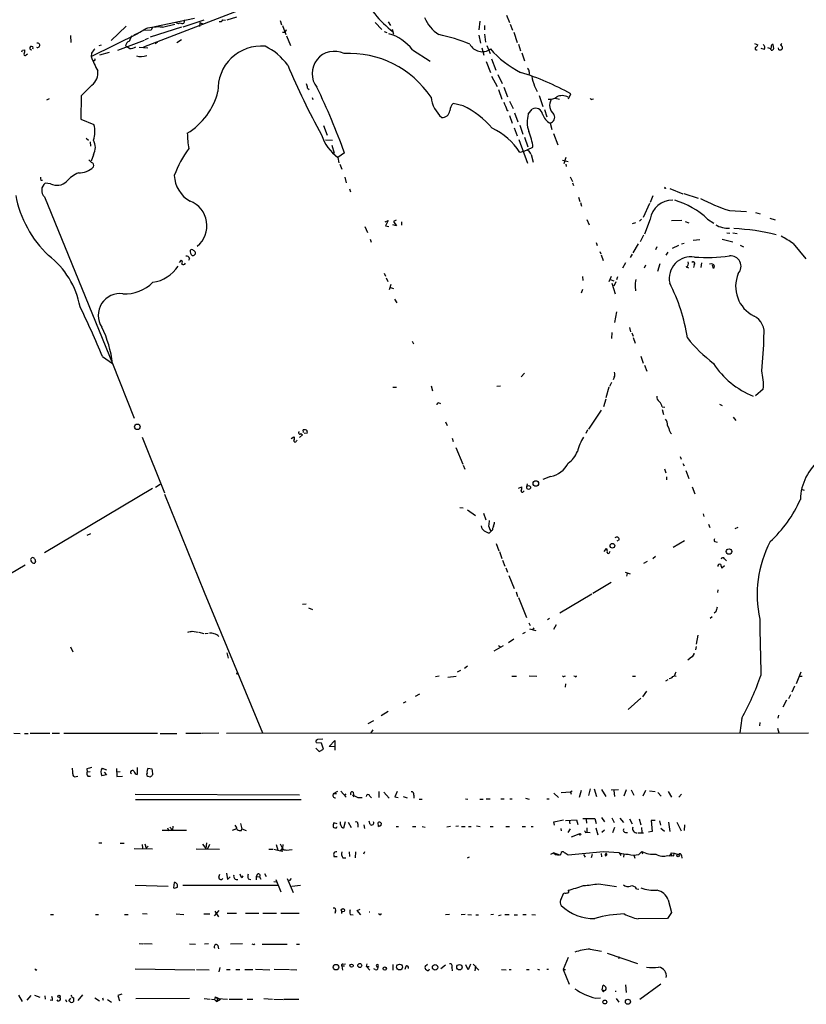
# Model space of a CAD drawing. Extents: x 8 to 969, y 18 to 895.
# Drawn here: x 230 to 404, y 20 to 238 of the extents above; entities that cross this region are included whole.
import ezdxf

# ---------------------------------------------------------------- set-up
doc = ezdxf.new("R2010")
doc.units = 0
doc.header["$MEASUREMENT"] = 0
doc.layers.add('MAIN', color=5, linetype='CONTINUOUS')

msp = doc.modelspace()

# ---------------------------------------------------------------- linework, layer by layer
at = {"layer": 'MAIN'}
for p, q in [((283.972, 241.8926), (257.2173, 231.5633)), ((268.478, 237.9133), (259.6727, 236.0506)), ((265.938, 236.0506), (270.5947, 237.5746)), ((266.2767, 237.5746), (266.1073, 236.8126)), ((274.7433, 237.5746), (275.336, 237.49)), ((277.7067, 238.1673), (275.59, 237.49)), ((287.3587, 237.4053), (287.6973, 236.474)), ((331.47, 237.3206), (331.3007, 235.3733)), ((337.3967, 238.5906), (338.074, 236.982)), ((253.3227, 236.22), (250.0207, 233.0026)), ((258.9107, 235.2886), (257.1327, 235.204)), ((265.5993, 235.966), (258.6567, 233.7646)), ((259.1647, 235.966), (258.9107, 235.2886)), ((261.366, 235.966), (264.0753, 236.6433)), ((269.6633, 236.982), (269.5787, 236.1353)), ((269.6633, 236.982), (270.4253, 236.6433)), ((287.8667, 236.3046), (288.6287, 234.3573)), ((288.7133, 235.3733), (288.4593, 234.8653)), ((308.356, 236.982), (309.88, 235.458)), ((310.388, 235.0346), (310.9807, 234.7806)), ((311.2347, 237.1513), (311.7427, 236.3046)), ((312.166, 235.5426), (312.42, 234.442)), ((332.5707, 236.3046), (332.5707, 235.3733)), ((338.2433, 236.6433), (338.7513, 235.2886)), ((241.046, 234.1033), (241.1307, 232.5793)), ((245.618, 229.4466), (256.1167, 234.6113)), ((251.5447, 230.886), (257.3867, 233.0873)), ((254.508, 234.0186), (254, 232.8333)), ((257.556, 233.2566), (258.318, 233.5106)), ((265.5993, 233.172), (264.5833, 232.4946)), ((287.8667, 234.8653), (288.4593, 234.8653)), ((288.798, 234.0186), (289.6447, 231.902)), ((331.3007, 234.188), (331.6393, 232.41)), ((332.5707, 234.442), (332.74, 232.664)), ((339.0053, 234.8653), (339.7673, 232.5793)), ((230.4627, 230.886), (230.9707, 230.9706)), ((247.8193, 231.9866), (247.3113, 231.8173)), ((253.238, 231.902), (253.492, 231.648)), ((254.0847, 231.2246), (253.492, 231.648)), ((256.2013, 231.5633), (258.1487, 231.394)), ((259.7573, 232.3253), (260.2653, 232.7486)), ((316.6533, 230.9706), (320.548, 228.4306)), ((331.978, 231.394), (332.4013, 229.7853)), ((333.0787, 231.902), (333.756, 230.124)), ((340.0213, 232.2406), (340.5293, 230.7166)), ((392.176, 232.3253), (392.938, 232.0713)), ((394.3773, 231.0553), (393.7, 231.2246)), ((395.9013, 231.5633), (395.8167, 231.2246)), ((396.494, 231.2246), (396.3247, 232.156)), ((397.5947, 230.9706), (397.51, 231.394)), ((231.3093, 229.9546), (231.648, 230.0393)), ((245.7027, 230.2086), (245.618, 229.4466)), ((246.2953, 228.6), (246.126, 228.5153)), ((247.5653, 229.87), (249.682, 230.4626)), ((334.0947, 228.9386), (335.026, 226.4833)), ((340.7833, 230.2933), (341.376, 228.5153)), ((332.9093, 228.346), (333.8407, 225.9753)), ((334.0947, 225.1286), (335.3647, 222.8426)), ((335.4493, 225.4673), (336.4653, 223.52)), ((342.392, 226.06), (342.392, 225.552)), ((245.7873, 223.1813), (243.4167, 220.8106)), ((293.4547, 222.504), (293.7933, 222.1653)), ((335.6187, 222.1653), (336.3807, 220.0486)), ((336.804, 222.6733), (337.6507, 220.5566)), ((343.5773, 222.9273), (344.17, 221.742)), ((235.7967, 219.8793), (236.3893, 220.218)), ((243.4167, 220.8106), (243.332, 215.646)), ((294.4707, 220.3873), (294.64, 219.964)), ((344.5933, 220.8953), (345.44, 218.44)), ((348.1493, 220.3026), (349.0807, 220.0486)), ((351.1127, 220.1333), (351.6207, 221.234)), ((356.362, 220.0486), (356.616, 220.1333)), ((327.8293, 218.6093), (325.628, 219.1173)), ((337.4813, 217.678), (337.7353, 217.5086)), ((338.074, 219.6253), (338.836, 218.0166)), ((342.2227, 216.7466), (343.0693, 217.8473)), ((345.7787, 217.7626), (346.2867, 216.154)), ((243.332, 215.646), (246.2107, 214.4606)), ((338.074, 216.408), (338.6667, 214.7146)), ((339.1747, 217.0006), (339.9367, 215.0533)), ((296.926, 214.2066), (297.7727, 212.09)), ((339.09, 213.6986), (339.7673, 211.9206)), ((340.36, 214.2913), (341.0373, 212.344)), ((347.0487, 214.7146), (347.3873, 213.36)), ((244.5173, 211.4126), (245.0253, 210.9893)), ((340.106, 211.1586), (342.0533, 205.9093)), ((341.376, 211.6666), (342.138, 209.55)), ((347.8107, 212.4286), (348.742, 209.9733)), ((245.364, 210.6506), (245.4487, 209.6346)), ((297.434, 211.074), (298.958, 210.9893)), ((298.7887, 209.8886), (299.2967, 208.1106)), ((341.122, 208.4493), (343.2387, 209.4653)), ((246.126, 207.772), (245.618, 206.3326)), ((301.5827, 208.1953), (300.1433, 207.1793)), ((300.1433, 207.1793), (300.3127, 205.994)), ((341.122, 208.4493), (340.36, 208.28)), ((342.8153, 207.8566), (343.3233, 206.1633)), ((350.52, 207.1793), (350.0967, 205.74)), ((300.5667, 205.6553), (300.99, 204.5546)), ((349.758, 206.5866), (351.028, 206.248)), ((350.52, 205.6553), (350.6047, 205.1473)), ((301.6673, 202.7766), (302.006, 201.5913)), ((351.4513, 202.8613), (351.9593, 201.8453)), ((234.5267, 202.184), (234.8653, 202.184)), ((236.6433, 201.3373), (235.458, 201.5066)), ((302.6833, 200.2366), (302.9373, 199.5593)), ((351.9593, 201.5913), (352.2133, 200.9986)), ((372.5333, 200.406), (372.7027, 200.4906)), ((373.4647, 200.3213), (376.3433, 199.136)), ((235.2887, 198.4586), (250.3593, 161.6286)), ((353.314, 198.374), (353.568, 197.4426)), ((369.7393, 198.7126), (369.1467, 197.1886)), ((376.5973, 199.2206), (379.73, 198.2046)), ((353.7373, 197.1886), (353.9913, 196.4266)), ((368.9773, 197.0193), (367.6227, 193.8866)), ((386.6727, 195.4106), (390.398, 195.2413)), ((392.43, 194.9873), (393.446, 194.7333)), ((395.5627, 193.7173), (396.748, 193.3786)), ((306.07, 191.9393), (306.6627, 190.5846)), ((310.5573, 192.9553), (311.2347, 193.2093)), ((311.2347, 193.2093), (310.642, 192.024)), ((310.642, 192.024), (311.404, 191.9393)), ((313.0973, 192.024), (312.2507, 192.278)), ((313.0127, 193.294), (312.42, 193.04)), ((312.42, 193.04), (313.0973, 192.024)), ((314.198, 192.9553), (314.198, 192.1933)), ((355.1767, 193.4633), (355.6847, 192.278)), ((365.9293, 192.7013), (365.1673, 192.532)), ((367.1993, 193.548), (366.776, 193.1246)), ((369.1467, 193.548), (367.8767, 190.246)), ((373.888, 193.2093), (376.174, 193.294)), ((376.8513, 193.04), (377.698, 192.7013)), ((381.8467, 193.548), (383.2013, 192.6166)), ((367.7073, 189.992), (366.9453, 188.5526)), ((386.08, 190.5), (386.7573, 190.4153)), ((387.4347, 190.5), (388.366, 190.3306)), ((307.2553, 189.1453), (307.5093, 188.468)), ((357.2087, 188.3833), (357.4627, 187.706)), ((366.522, 188.0446), (365.3367, 186.0973)), ((370.586, 187.452), (370.332, 186.7746)), ((375.412, 187.706), (373.9727, 187.0286)), ((376.0893, 188.0446), (376.682, 188.214)), ((380.1533, 188.976), (378.6293, 188.8066)), ((385.064, 189.1453), (387.4347, 188.5526)), ((389.0433, 187.7906), (389.8053, 187.452)), ((400.7273, 188.1293), (403.5213, 184.7426)), ((358.0553, 186.3513), (358.2247, 185.8433)), ((358.3093, 185.674), (358.7327, 184.404)), ((365.1673, 185.7586), (364.744, 185.0813)), ((373.0413, 186.2666), (372.618, 185.5893)), ((265.176, 183.9806), (265.5993, 184.4886)), ((267.3773, 184.8273), (267.1233, 184.404)), ((363.728, 183.896), (363.0507, 182.7106)), ((368.1307, 183.388), (367.792, 182.7106)), ((371.2633, 183.642), (370.7553, 181.9486)), ((377.1053, 182.9646), (377.6133, 182.7953)), ((378.8833, 183.4726), (378.714, 182.88)), ((380.492, 183.896), (380.3227, 182.88)), ((383.1167, 182.626), (382.9473, 183.388)), ((310.388, 181.61), (310.642, 180.9326)), ((354.1607, 180.848), (354.2453, 180.0013)), ((360.5107, 180.848), (360.0027, 179.6626)), ((361.95, 180.7633), (361.696, 180.086)), ((310.8113, 180.594), (311.15, 179.7473)), ((311.8273, 179.07), (311.4887, 177.8846)), ((360.3413, 180.1706), (361.1033, 179.9166)), ((360.68, 179.4086), (361.442, 177.038)), ((361.5267, 179.6626), (361.1033, 178.7313)), ((365.8447, 178.6466), (365.9293, 177.7153)), ((311.7427, 178.3926), (312.42, 178.2233)), ((354.1607, 177.9693), (353.9067, 177.2073)), ((312.674, 175.8526), (313.182, 175.006)), ((361.696, 173.0586), (361.2727, 170.688)), ((360.68, 168.4866), (360.5953, 167.132)), ((364.5747, 169.5873), (364.8287, 168.656)), ((365.0827, 168.402), (365.4213, 167.64)), ((316.5687, 166.5393), (316.8227, 165.9466)), ((365.4213, 167.386), (365.8447, 166.116)), ((367.1147, 163.2373), (367.6227, 161.7133)), ((248.158, 163.1526), (250.3593, 161.6286)), ((250.3593, 161.6286), (255.1007, 149.5213)), ((367.8767, 161.29), (368.3847, 159.9353)), ((341.376, 159.512), (340.614, 158.6653)), ((320.7173, 156.718), (321.056, 155.6173)), ((335.28, 156.6333), (336.042, 156.718)), ((360.5953, 157.3953), (360.172, 156.5486)), ((361.188, 158.5806), (360.934, 157.988)), ((312.2507, 156.3793), (313.0973, 156.3793)), ((360.0027, 156.3793), (359.3253, 154.0086)), ((394.1233, 155.956), (392.43, 154.5166)), ((322.326, 152.9926), (322.834, 152.8233)), ((359.3253, 153.7546), (358.8173, 152.0613)), ((384.4713, 152.654), (385.064, 152.3153)), ((358.3093, 151.2993), (355.5153, 147.1506)), ((371.7713, 152.0613), (372.364, 151.9766)), ((371.7713, 151.4686), (372.11, 150.368)), ((323.9347, 148.7593), (324.2733, 147.9126)), ((387.5193, 149.7753), (388.112, 149.0133)), ((292.354, 145.8806), (291.6767, 145.288)), ((291.9307, 146.1346), (292.354, 145.8806)), ((292.5233, 146.3886), (292.4387, 146.9813)), ((293.37, 146.2193), (292.6927, 146.1346)), ((355.2613, 146.9813), (354.9227, 146.1346)), ((372.9567, 147.9126), (373.2953, 147.2353)), ((256.8787, 145.3726), (261.7893, 133.0113)), ((289.814, 145.034), (290.4067, 145.4573)), ((290.9993, 144.526), (291.1687, 144.6953)), ((325.374, 145.1186), (325.628, 144.3566)), ((326.2207, 143.0866), (327.7447, 139.3613)), ((375.7507, 141.0546), (376.0047, 140.462)), ((376.3433, 139.5306), (376.682, 139.0226)), ((327.8293, 139.192), (328.168, 138.2606)), ((372.2793, 138.3453), (372.618, 137.4986)), ((377.0207, 138.0066), (377.698, 136.2286)), ((259.842, 134.2813), (260.858, 134.9586)), ((341.9687, 135.0433), (341.7993, 134.366)), ((347.1333, 136.652), (345.44, 135.9746)), ((372.7873, 136.5673), (372.7873, 135.89)), ((259.1647, 134.0273), (235.2887, 119.8033)), ((261.7893, 132.7573), (270.5947, 111.0826)), ((340.0213, 134.112), (340.7833, 134.366)), ((341.122, 133.35), (341.2913, 133.5193)), ((378.46, 134.366), (379.0527, 132.842)), ((402.7593, 133.7733), (403.1827, 133.604)), ((327.0673, 129.794), (327.8293, 129.7093)), ((328.7607, 129.286), (330.5387, 128.016)), ((332.3167, 128.524), (332.8247, 127.0846)), ((380.8307, 128.4393), (381, 127.8466)), ((333.4173, 125.73), (333.5867, 125.3913)), ((333.6713, 124.206), (334.01, 124.5446)), ((334.264, 124.714), (334.01, 124.5446)), ((382.016, 126.1533), (382.3547, 125.3913)), ((388.5353, 125.3913), (387.858, 125.0526)), ((244.7713, 123.698), (245.5333, 124.0366)), ((362.2887, 122.682), (361.7807, 122.3433)), ((374.2267, 121.0733), (376.7667, 122.5126)), ((383.4553, 122.2586), (383.9633, 122.174)), ((335.1107, 121.8353), (335.7033, 120.2266)), ((335.8727, 120.0573), (336.3807, 118.5333)), ((358.9867, 120.0573), (359.4947, 120.7346)), ((360.172, 119.888), (360.3413, 120.142)), ((233.3413, 117.9406), (233.172, 117.5173)), ((336.55, 118.1946), (337.058, 116.84)), ((368.4693, 117.856), (367.7073, 117.4326)), ((370.332, 118.9566), (369.7393, 118.4486)), ((385.572, 118.4486), (385.9953, 118.0253)), ((231.0553, 117.094), (208.534, 103.8013)), ((337.2273, 116.5013), (337.6507, 115.4853)), ((363.6433, 115.4853), (364.744, 115.1466)), ((385.572, 116.9246), (384.9793, 116.4166)), ((337.9047, 114.808), (339.09, 111.9293)), ((360.5107, 113.1993), (356.4467, 110.8286)), ((364.0667, 115.2313), (363.8973, 114.6386)), ((270.5947, 111.0826), (283.464, 80.01)), ((339.5133, 111.1673), (339.852, 110.1513)), ((384.1327, 111.5906), (384.048, 110.998)), ((340.0213, 109.8973), (341.7993, 105.4946)), ((349.1653, 106.5106), (356.2773, 110.744)), ((292.354, 108.458), (293.116, 108.5426)), ((293.624, 107.6113), (294.5553, 107.2726)), ((383.6247, 106.7646), (383.286, 106.426)), ((346.8793, 105.2406), (346.456, 104.9866)), ((382.4393, 105.3253), (382.8627, 105.7486)), ((267.97, 102.4466), (269.24, 102.2773)), ((342.3073, 104.3093), (342.646, 103.7166)), ((342.4767, 102.9546), (343.916, 102.616)), ((343.2387, 102.7853), (343.4927, 103.2086)), ((348.4033, 103.886), (347.8107, 102.87)), ((269.4093, 102.2773), (270.51, 101.9386)), ((271.4413, 101.9386), (270.8487, 101.854)), ((339.0053, 100.6686), (337.82, 99.9066)), ((341.5453, 102.1926), (340.9527, 101.854)), ((379.6453, 101.6), (379.3067, 99.568)), ((241.046, 98.9753), (241.554, 97.8746)), ((336.6347, 99.2293), (334.6027, 98.044)), ((335.6187, 99.314), (336.042, 98.9753)), ((379.3067, 99.06), (379.1373, 98.3826)), ((275.59, 97.7053), (275.9287, 96.52)), ((378.3753, 96.774), (377.444, 96.0966)), ((327.2367, 93.8106), (326.4747, 93.3873)), ((328.7607, 94.742), (328.0833, 94.234)), ((322.4953, 92.5406), (321.7333, 92.3713)), ((324.4427, 92.2866), (326.3053, 92.5406)), ((338.582, 92.5406), (339.598, 92.5406)), ((342.392, 92.6253), (344.0853, 92.5406)), ((350.1813, 92.5406), (350.4353, 92.6253)), ((352.552, 92.456), (352.298, 92.5406)), ((365.252, 92.5406), (365.9293, 92.5406)), ((373.0413, 91.694), (372.5333, 91.44)), ((374.5653, 92.6253), (374.904, 92.5406)), ((374.7347, 93.218), (374.904, 93.472)), ((402.4207, 93.3873), (401.4047, 90.8473)), ((402.1667, 92.5406), (402.7593, 92.5406)), ((350.4353, 90.8473), (350.3507, 90.0853)), ((368.3, 89.2386), (367.4533, 87.9686)), ((401.066, 90.3393), (400.4733, 88.9846)), ((318.1773, 88.5613), (317.246, 88.0533)), ((367.1147, 87.63), (364.3207, 85.1746)), ((399.288, 87.2066), (398.4413, 85.6826)), ((400.1347, 88.392), (399.7113, 87.5453)), ((315.1293, 86.868), (314.5367, 86.5293)), ((306.832, 82.042), (308.102, 82.7193)), ((311.2347, 84.7513), (309.7107, 83.7353)), ((389.382, 83.2273), (388.9587, 80.01)), ((397.51, 83.9046), (397.3407, 83.2273)), ((307.5093, 80.01), (307.9327, 80.6873)), ((393.3613, 82.296), (393.2767, 81.534)), ((397.256, 81.026), (397.5947, 80.01)), ((228.5153, 79.9253), (229.9547, 79.8406)), ((230.886, 79.8406), (231.7327, 79.8406)), ((232.156, 79.9253), (236.474, 79.9253)), ((236.982, 79.9253), (238.5907, 79.9253)), ((239.6067, 79.9253), (260.2653, 79.9253)), ((260.858, 79.8406), (264.5833, 79.8406)), ((266.5307, 79.9253), (270.002, 79.9253)), ((273.812, 79.9253), (270.1713, 79.8406)), ((275.5053, 79.9253), (404.114, 80.01)), ((295.7407, 78.5706), (296.8413, 78.6553)), ((295.2327, 76.6233), (295.9947, 75.8613)), ((296.5027, 77.724), (295.3173, 77.8086)), ((295.9947, 75.8613), (296.926, 76.3693)), ((296.926, 76.3693), (296.5027, 77.724)), ((298.196, 76.962), (299.466, 78.3166)), ((299.466, 76.8773), (298.196, 76.962)), ((299.466, 78.3166), (299.466, 76.2)), ((244.6867, 72.0513), (244.7713, 71.374)), ((248.0733, 72.2206), (249.0047, 71.7973)), ((251.206, 72.136), (251.2907, 70.358)), ((255.778, 72.3053), (255.778, 70.7813)), ((259.08, 71.9666), (258.1487, 72.136)), ((242.316, 70.358), (242.6547, 70.4426)), ((244.7713, 71.374), (245.364, 71.4586)), ((244.856, 70.4426), (245.4487, 70.4426)), ((249.0047, 70.6966), (247.9887, 70.5273)), ((248.4967, 71.2893), (249.0047, 70.6966)), ((252.0527, 71.374), (251.2907, 71.2893)), ((251.2907, 70.358), (252.5607, 70.4426)), ((258.4027, 70.358), (258.7413, 70.2733)), ((355.854, 67.6486), (355.5153, 66.1246)), ((356.7853, 67.6486), (357.2933, 65.9553)), ((358.394, 67.4793), (359.3253, 65.9553)), ((360.5107, 67.3946), (362.1193, 67.4793)), ((255.3547, 66.4633), (291.6767, 66.294)), ((300.0587, 67.056), (299.1273, 66.548)), ((299.8047, 66.548), (299.1273, 66.548)), ((300.8207, 67.1406), (302.006, 65.786)), ((301.9213, 66.548), (301.5827, 66.1246)), ((303.3607, 66.294), (303.6993, 65.8706)), ((303.3607, 66.294), (304.546, 65.7013)), ((303.53, 66.8866), (303.6147, 66.294)), ((304.546, 65.7013), (305.4773, 65.7013)), ((307.1707, 66.04), (307.594, 65.6166)), ((309.2027, 67.056), (309.2027, 65.7013)), ((310.3033, 66.8866), (311.4887, 65.532)), ((313.2667, 67.056), (312.7587, 65.8706)), ((312.7587, 65.8706), (313.436, 65.7013)), ((314.5367, 65.9553), (315.468, 65.6166)), ((316.9073, 66.2093), (316.9073, 65.532)), ((318.0927, 65.3626), (318.77, 65.3626)), ((328.3373, 65.4473), (328.8453, 65.3626)), ((331.47, 65.3626), (332.232, 65.3626)), ((332.9093, 65.4473), (333.756, 65.4473)), ((336.1267, 65.4473), (336.8887, 65.4473)), ((338.1587, 65.4473), (338.6667, 65.4473)), ((341.63, 65.532), (342.392, 65.3626)), ((346.2867, 65.4473), (346.7947, 65.4473)), ((347.8953, 66.6326), (348.9113, 65.7013)), ((351.536, 66.8866), (349.504, 66.7173)), ((351.8747, 67.1406), (351.536, 66.8866)), ((351.536, 66.8866), (351.7053, 66.4633)), ((353.9067, 67.2253), (353.4833, 65.7013)), ((361.1033, 67.2253), (361.2727, 65.9553)), ((363.8127, 67.3946), (363.3047, 66.04)), ((364.9133, 67.3946), (365.506, 66.2093)), ((368.1307, 67.2253), (367.538, 66.04)), ((370.2473, 66.9713), (368.9773, 67.1406)), ((370.84, 66.802), (371.602, 66.04)), ((373.126, 67.056), (373.888, 65.786)), ((376.0893, 66.4633), (375.4967, 65.786)), ((255.4393, 65.278), (292.0153, 65.278)), ((354.2453, 61.0446), (356.9547, 61.0446)), ((356.9547, 61.0446), (357.2087, 59.944)), ((358.394, 61.2986), (359.0713, 60.3673)), ((360.68, 61.214), (361.188, 60.198)), ((362.458, 61.1293), (363.22, 60.198)), ((364.5747, 60.96), (365.1673, 59.8593)), ((366.6913, 60.96), (367.1147, 59.69)), ((262.4667, 59.0126), (262.8053, 58.3353)), ((262.9747, 59.182), (263.5673, 58.5046)), ((263.652, 59.3513), (263.5673, 58.5046)), ((276.86, 58.5046), (277.7913, 58.8433)), ((278.638, 59.944), (278.892, 58.7586)), ((278.8073, 58.42), (278.892, 58.7586)), ((278.892, 58.7586), (279.908, 58.42)), ((299.974, 59.8593), (299.212, 60.1133)), ((299.8047, 59.0126), (299.974, 59.2666)), ((300.736, 59.7746), (300.736, 60.3673)), ((301.752, 60.3673), (301.4133, 58.928)), ((302.4293, 60.2826), (303.1067, 59.0973)), ((304.546, 59.8593), (304.546, 59.182)), ((305.9007, 59.69), (305.9853, 58.8433)), ((307.2553, 59.7746), (307.086, 60.452)), ((309.118, 59.2666), (309.0333, 60.198)), ((309.118, 59.2666), (309.626, 59.5206)), ((309.626, 59.5206), (309.118, 59.2666)), ((309.7107, 60.0286), (309.626, 59.5206)), ((313.0127, 59.2666), (313.5207, 59.2666)), ((316.6533, 59.2666), (317.3307, 59.2666)), ((318.77, 59.2666), (319.4473, 59.182)), ((325.0353, 59.2666), (324.1887, 59.182)), ((326.8133, 59.3513), (326.2207, 59.2666)), ((327.4907, 59.2666), (328.2527, 59.2666)), ((329.0147, 59.2666), (329.6073, 59.2666)), ((330.7927, 59.436), (331.5547, 59.2666)), ((333.756, 59.2666), (334.4333, 59.2666)), ((337.2273, 59.2666), (338.074, 59.2666)), ((340.868, 59.2666), (341.63, 59.2666)), ((342.8153, 59.2666), (343.3233, 59.2666)), ((347.8953, 60.3673), (350.012, 60.7906)), ((347.98, 59.6053), (347.8953, 60.3673)), ((349.4193, 58.8433), (349.504, 58.3353)), ((350.4353, 60.6213), (352.8907, 60.7906)), ((351.4513, 58.7586), (350.9433, 57.9966)), ((351.282, 60.706), (351.3667, 59.8593)), ((352.8907, 60.7906), (353.1447, 59.7746)), ((355.0073, 60.8753), (355.092, 60.0286)), ((355.1767, 59.0126), (355.1767, 58.0813)), ((357.124, 59.0126), (357.5473, 57.4886)), ((361.2727, 59.0973), (360.8493, 57.912)), ((367.1993, 59.0973), (367.284, 58.0813)), ((370.2473, 60.6213), (369.4007, 60.6213)), ((369.4007, 60.6213), (369.57, 58.166)), ((371.1787, 60.5366), (371.4327, 59.6053)), ((371.5173, 58.928), (372.2793, 58.2506)), ((373.2107, 60.2826), (373.4647, 58.166)), ((375.0733, 60.2826), (376.0047, 58.3353)), ((376.7667, 59.69), (376.682, 58.42)), ((261.2813, 58.5046), (263.5673, 58.5046)), ((263.5673, 58.5046), (266.7, 58.5046)), ((351.79, 56.9806), (353.4833, 57.658)), ((354.838, 57.9966), (355.1767, 58.0813)), ((355.1767, 58.0813), (355.854, 57.9966)), ((359.0713, 58.5046), (358.4787, 57.9966)), ((363.728, 57.9966), (364.1513, 57.9966)), ((366.522, 57.912), (367.7073, 57.912)), ((369.57, 58.166), (368.808, 58.0813)), ((247.3113, 55.7106), (247.9887, 55.7106)), ((252.0527, 55.626), (252.8993, 55.626)), ((255.1007, 54.4406), (259.1647, 54.356)), ((256.8787, 55.2873), (256.9633, 54.5253)), ((257.4713, 55.4566), (257.81, 54.5253)), ((258.2333, 54.9486), (257.81, 54.5253)), ((270.256, 55.372), (270.9333, 54.4406)), ((271.1027, 55.7106), (270.9333, 54.4406)), ((271.78, 55.2873), (271.3567, 54.356)), ((286.512, 55.2873), (286.8507, 54.102)), ((287.3587, 55.4566), (287.8667, 54.4406)), ((287.4433, 53.9326), (287.8667, 54.4406)), ((287.9513, 55.2873), (287.8667, 54.4406)), ((273.9813, 54.1866), (268.8167, 54.2713)), ((284.9033, 54.2713), (285.75, 54.2713)), ((286.004, 54.2713), (287.4433, 53.9326)), ((287.8667, 53.7633), (287.4433, 53.9326)), ((288.7133, 54.102), (290.068, 54.1866)), ((299.974, 52.578), (299.2967, 52.578)), ((301.244, 52.4086), (301.9213, 52.4086)), ((302.5987, 53.6786), (302.6833, 52.6626)), ((304.038, 53.6786), (303.9533, 52.4086)), ((305.9007, 53.2553), (306.07, 53.7633)), ((329.184, 52.4933), (328.676, 52.324)), ((347.218, 53.1706), (347.8107, 53.5093)), ((347.8107, 53.5093), (348.234, 53.086)), ((349.1653, 53.0013), (347.8107, 53.5093)), ((348.234, 53.086), (349.0807, 53.0013)), ((349.4193, 53.2553), (349.1653, 53.0013)), ((358.8173, 53.6786), (351.028, 53.0013)), ((354.4147, 53.086), (354.7533, 52.4933)), ((356.362, 53.086), (356.108, 52.4086)), ((358.3093, 53.34), (358.394, 52.578)), ((362.2887, 53.5093), (358.8173, 53.6786)), ((359.2407, 53.0013), (359.4947, 53.0013)), ((359.2407, 52.832), (359.4947, 53.0013)), ((359.4947, 53.2553), (359.4947, 53.0013)), ((362.2887, 53.5093), (362.6273, 52.9166)), ((363.3047, 53.1706), (363.22, 52.4933)), ((365.506, 53.0013), (365.76, 52.324)), ((366.6067, 53.086), (367.284, 53.7633)), ((367.284, 53.7633), (367.4533, 53.2553)), ((373.0413, 52.9166), (374.396, 52.832)), ((373.7187, 53.2553), (373.9727, 52.7473)), ((373.8033, 53.5093), (374.4807, 53.4246)), ((374.396, 52.832), (374.4807, 53.4246)), ((374.4807, 53.4246), (375.412, 53.086)), ((376.0893, 52.9166), (376.174, 52.324)), ((273.812, 48.0906), (274.066, 48.768)), ((275.5053, 49.022), (275.7593, 47.5826)), ((275.7593, 47.5826), (276.352, 48.1753)), ((278.9767, 48.006), (279.2307, 48.4293)), ((282.3633, 48.768), (282.1093, 48.26)), ((282.1093, 48.26), (282.1093, 47.498)), ((282.1093, 48.26), (282.7867, 48.1753)), ((282.7867, 48.1753), (283.1253, 47.6673)), ((283.8873, 48.9373), (284.3107, 48.26)), ((255.3547, 46.3126), (262.636, 46.1433)), ((263.9907, 46.9053), (263.8213, 45.72)), ((265.8533, 46.3126), (286.766, 46.3126)), ((280.3313, 47.752), (280.924, 47.5826)), ((286.004, 47.1593), (286.512, 47.0746)), ((286.4273, 47.5826), (287.528, 44.8733)), ((288.9673, 47.8366), (290.2373, 44.704)), ((289.814, 47.8366), (289.3907, 47.3286)), ((289.9833, 46.1433), (291.846, 46.3126)), ((357.7167, 46.6513), (361.696, 46.0586)), ((349.4193, 43.0953), (350.0967, 44.6193)), ((366.0987, 45.5506), (366.6067, 45.466)), ((373.126, 43.0953), (373.888, 40.3013)), ((236.6433, 39.878), (237.3207, 39.878)), ((246.5493, 39.878), (247.2267, 39.878)), ((252.984, 39.878), (253.8307, 39.878)), ((256.9633, 40.0473), (257.9793, 39.9626)), ((264.414, 39.9626), (266.1073, 39.878)), ((270.51, 39.9626), (271.8647, 39.9626)), ((273.812, 40.7246), (272.796, 39.5393)), ((272.9653, 40.5553), (273.7273, 39.37)), ((275.6747, 40.132), (277.7067, 40.132)), ((279.7387, 40.132), (282.702, 40.132)), ((283.5487, 40.132), (286.5967, 40.132)), ((287.528, 40.132), (291.592, 40.132)), ((299.6353, 40.5553), (299.466, 40.0473)), ((300.9053, 40.64), (300.9053, 40.0473)), ((302.8527, 39.878), (303.53, 39.7933)), ((304.3767, 40.7246), (305.054, 41.0633)), ((305.2233, 39.7933), (304.3767, 40.7246)), ((309.372, 39.878), (309.118, 39.9626)), ((324.7813, 39.878), (323.9347, 39.7933)), ((328.2527, 39.878), (327.406, 39.7933)), ((328.8453, 39.878), (329.692, 39.7933)), ((330.6233, 39.7933), (331.216, 39.7933)), ((334.518, 39.878), (333.9253, 39.7933)), ((335.6187, 39.624), (336.2113, 39.7933)), ((337.058, 39.878), (337.9893, 39.878)), ((339.09, 39.7933), (339.852, 39.7933)), ((341.0373, 39.878), (341.7147, 39.878)), ((342.9847, 39.878), (343.8313, 39.7933)), ((373.888, 40.3013), (372.9567, 38.9466)), ((372.9567, 38.9466), (366.522, 38.862)), ((256.2013, 33.4433), (257.048, 33.3586)), ((257.2173, 33.4433), (259.08, 33.3586)), ((267.3773, 33.3586), (268.6473, 33.274)), ((271.526, 33.3586), (270.6793, 33.274)), ((273.6427, 33.02), (273.7273, 32.258)), ((279.0613, 33.3586), (276.4367, 33.274)), ((281.6013, 33.1893), (281.7707, 33.3586)), ((283.3793, 33.274), (288.9673, 33.274)), ((290.9993, 33.274), (291.6767, 33.274)), ((355.854, 32.1733), (358.394, 31.75)), ((359.664, 31.3266), (366.3527, 29.0406)), ((362.2887, 30.48), (362.1193, 30.0566)), ((301.5827, 28.448), (300.99, 28.448)), ((300.99, 28.448), (301.1593, 27.5166)), ((301.244, 28.8713), (301.8367, 28.956)), ((306.4933, 28.3633), (306.578, 28.956)), ((306.4933, 28.3633), (307.1707, 27.5166)), ((306.4933, 28.3633), (307.086, 28.3633)), ((312.2507, 28.7866), (312.2507, 27.5166)), ((315.1293, 28.3633), (314.96, 27.686)), ((319.9553, 28.7866), (319.4473, 28.3633)), ((322.9187, 27.94), (323.9347, 28.702)), ((328.93, 27.6013), (328.422, 28.702)), ((329.438, 28.8713), (328.93, 27.6013)), ((330.0307, 28.8713), (331.3007, 27.5166)), ((330.5387, 28.5326), (330.3693, 27.432)), ((351.028, 30.3106), (349.9273, 27.686)), ((255.3547, 27.8553), (268.5627, 27.6013)), ((268.9013, 27.686), (271.6953, 27.6013)), ((274.066, 28.1093), (273.812, 27.178)), ((275.5053, 27.686), (276.352, 27.686)), ((277.622, 27.686), (278.4687, 27.686)), ((279.5693, 27.686), (281.3473, 27.686)), ((281.94, 27.7706), (285.0727, 27.6013)), ((286.0887, 27.7706), (289.4753, 27.686)), ((289.6447, 27.686), (291.084, 27.6013)), ((308.356, 27.686), (308.102, 27.8553)), ((325.2893, 28.1093), (325.374, 27.432)), ((336.296, 27.686), (337.312, 27.6013)), ((337.9893, 27.686), (338.4127, 27.686)), ((341.7993, 27.686), (342.392, 27.686)), ((344.2547, 27.7706), (344.678, 27.6013)), ((346.2867, 27.7706), (346.71, 27.7706)), ((349.9273, 27.686), (350.4353, 27.686)), ((349.9273, 27.686), (351.282, 24.4686)), ((358.5633, 23.1986), (358.7327, 24.2146)), ((363.728, 24.2993), (363.8127, 22.606)), ((371.5173, 24.4686), (366.8607, 21.082)), ((229.5313, 22.0133), (230.378, 20.6586)), ((232.3253, 21.9286), (231.394, 20.9126)), ((233.0873, 22.0133), (234.2727, 21.59)), ((235.3733, 21.844), (235.458, 21.1666)), ((243.6707, 22.098), (242.6547, 20.828)), ((252.3913, 22.2673), (251.5447, 21.9286)), ((251.5447, 21.9286), (251.8833, 20.7433)), ((358.5633, 23.1986), (359.0713, 23.0293)), ((358.8173, 22.7753), (359.0713, 23.0293)), ((236.982, 20.828), (236.5587, 20.9126)), ((239.9453, 21.082), (240.1993, 20.574)), ((240.7073, 20.7433), (241.1307, 21.336)), ((240.8767, 20.6586), (240.7073, 20.7433)), ((241.7233, 21.4206), (241.7233, 20.6586)), ((246.4647, 21.4206), (247.4807, 20.7433)), ((248.158, 21.4206), (248.2427, 20.9126)), ((249.2587, 21.082), (250.1053, 20.4893)), ((255.524, 21.2513), (267.3773, 21.336)), ((270.5947, 21.2513), (271.9493, 21.1666)), ((272.2033, 21.1666), (272.8807, 21.082)), ((273.05, 21.6746), (272.8807, 21.082)), ((272.8807, 21.082), (273.304, 20.6586)), ((273.05, 21.6746), (273.6427, 21.2513)), ((273.05, 21.6746), (274.2353, 21.1666)), ((273.6427, 21.2513), (273.304, 20.6586)), ((273.304, 20.6586), (274.2353, 21.1666)), ((273.6427, 21.2513), (275.7593, 21.1666)), ((276.098, 21.1666), (279.0613, 21.1666)), ((280.0773, 21.1666), (281.3473, 21.1666)), ((283.8027, 21.2513), (285.6653, 21.1666)), ((286.004, 21.1666), (288.036, 21.082)), ((291.5073, 21.082), (288.2053, 21.082)), ((357.124, 21.336), (358.14, 21.4206)), ((361.6113, 21.2513), (362.204, 20.4893))]:
    msp.add_line(p, q, dxfattribs=at)
for centre, radius in [((255.823, 147.6316), 0.6097), ((343.8732, 135.1069), 0.612), ((342.2861, 134.2263), 0.4194), ((360.796, 121.3523), 0.5158), ((386.5711, 120.063), 0.6033), ((277.8971, 93.1122), 0.1496), ((353.6526, 57.5734), 0.1893), ((375.3273, 52.832), 0.2677), ((301.2439, 40.7811), 0.3668), ((299.7186, 28.2071), 0.6117), ((303.1729, 28.5474), 0.3573), ((304.9789, 28.5862), 0.4511), ((313.7708, 28.2364), 0.6444), ((321.6271, 28.1819), 0.6057), ((326.9955, 28.2028), 0.601), ((310.5037, 27.8958), 0.3723), ((238.4918, 21.7735), 0.2594), ((359.126, 20.5093), 0.4339), ((364.2388, 20.5641), 0.562)]:
    msp.add_circle(centre, radius, dxfattribs=at)
for centre, radius, start, end in [((327.3686, 254.4706), 24.6385, 205.997942, 232.399237), ((274.1508, 237.8284), 0.6446, 246.783903, 336.811914), ((327.0017, 241.3978), 8.4051, 203.230187, 236.892258), ((249.5729, 247.6956), 14.5167, 292.382625, 303.763192), ((260.4772, 225.0857), 10.9165, 85.329939, 105.060262), ((264.8593, 237.3799), 0.5772, 203.331539, 303.274369), ((265.8537, 239.1864), 2.3873, 253.508337, 276.097947), ((308.3827, 224.4142), 10.5541, 38.405119, 73.365338), ((311.6749, 187.4059), 48.1632, 68.574223, 77.1203), ((145.683, 273.0767), 94.6977, 333.313593, 333.542722), ((229.8274, 230.7591), 1.1627, 326.890812, 10.480709), ((232.4286, 231.3448), 0.38, 327.388885, 280.017588), ((233.7882, 231.9631), 0.4868, 235.235599, 113.346969), ((248.4133, 228.7684), 3.0695, 129.407873, 152.017332), ((254.3331, 231.7834), 1.1015, 107.602583, 173.818923), ((254.2668, 233.2638), 2.0473, 264.897038, 307.885293), ((283.2084, 222.1939), 9.5763, 84.917916, 182.70474), ((278.62, 220.1046), 12.8362, 35.639275, 64.941445), ((332.0205, 233.6253), 3.0806, 206.711445, 306.218541), ((350.3365, 245.5897), 21.9296, 221.21714, 243.434949), ((392.6542, 231.2983), 0.3471, 130.232481, 289.259667), ((392.3455, 232.1558), 0.5985, 278.116564, 351.883436), ((393.6353, 231.4637), 0.847, 331.171424, 54.820116), ((395.1306, 230.5555), 0.8385, 23.211151, 89.405539), ((396.3352, 231.7009), 0.4552, 91.321685, 197.595058), ((395.9156, 231.549), 0.6632, 268.7644, 330.713784), ((397.8063, 231.6057), 0.6695, 251.573171, 325.301058), ((398.3992, 231.8594), 0.483, 105.270726, 164.729274), ((397.6966, 231.3564), 0.6732, 348.70843, 69.41407), ((231.0325, 229.971), 0.2772, 146.504815, 356.609272), ((270.3504, 238.9132), 26.4822, 200.944901, 208.408884), ((246.2954, 228.8116), 0.2116, 269.972923, 36.875312), ((256.608, 233.5421), 4.0513, 255.719876, 288.518134), ((299.3488, 225.7076), 4.9116, 64.05056, 218.155327), ((302.6554, 208.4677), 21.6872, 33.608807, 93.059207), ((452.8974, 297.3), 178.0608, 203.049688, 208.559386), ((341.4065, 226.1568), 0.9902, 354.39016, 49.217958), ((243.8049, 225.8088), 3.2914, 307.033876, 8.829277), ((323.2429, 170.1931), 58.3993, 60.926747, 72.782263), ((360.6715, 228.7096), 18.0457, 191.445801, 198.68867), ((291.1978, 222.3888), 2.2598, 2.922039, 27.586725), ((172.3727, 162.3135), 137.1144, 19.549686, 26.11759), ((258.8375, 225.5083), 15.2767, 301.718905, 345.727251), ((328.0662, 221.4845), 7.4183, 187.844581, 227.850378), ((347.0032, 222.3319), 2.3144, 260.60239, 309.907954), ((349.5732, 218.7008), 2.6404, 149.30605, 230.546162), ((349.6791, 218.1449), 2.6898, 59.90134, 116.284028), ((356.1927, 220.3873), 0.3787, 206.558284, 296.558284), ((327.2774, 217.3512), 2.4165, 133.043093, 176.265414), ((319.1449, 200.7803), 19.8316, 40.325936, 64.029562), ((760.4802, 387.8547), 455.9476, 201.686242, 201.915418), ((343.8313, 216.5056), 1.543, 8.98614, 119.593811), ((323.1596, 217.7002), 1.7171, 267.610166, 353.593482), ((348.2218, 214.9739), 6.2555, 163.537889, 199.006706), ((348.9265, 218.0011), 3.7851, 199.355482, 240.257747), ((346.7633, 216.0528), 1.2855, 282.826589, 28.287474), ((241.2162, 212.8458), 5.2491, 339.287327, 17.916832), ((327.987, 200.2899), 14.7286, 32.853121, 64.774817), ((288.1674, 212.933), 21.3022, 181.128924, 190.293203), ((306.4395, 215.5923), 10.5081, 198.980334, 233.189208), ((332.8474, 208.5378), 10.4326, 5.100553, 24.938161), ((243.2895, 209.3807), 3.2609, 330.440581, 29.557891), ((287.249, 194.4106), 24.8637, 143.710359, 159.298231), ((341.5595, 207.5463), 1.2936, 13.879402, 63.434949), ((243.0907, 208.0268), 4.2426, 266.395866, 315.67898), ((246.4221, 207.3907), 1.4964, 208.735138, 241.264862), ((245.4371, 205.3718), 0.7551, 335.827956, 69.404877), ((235.0769, 202.565), 0.6692, 161.567759, 214.701651), ((245.9351, 196.8567), 7.6017, 114.158634, 138.985522), ((270.7334, 203.4276), 6.7465, 181.933286, 240.993981), ((236.7148, 199.9081), 2.0334, 128.175743, 225.46623), ((238.0403, 204.2585), 3.238, 244.441562, 311.81781), ((372.4487, 200.4906), 0.1198, 135, 315), ((253.1835, 203.4372), 24.6848, 190.834102, 226.590753), ((398.8783, 233.3942), 39.8965, 242.146233, 252.185779), ((265.3434, 192.0613), 5.8622, 309.480581, 68.813866), ((373.9308, 192.8692), 4.832, 87.494892, 171.924397), ((369.5197, 180.3766), 18.04, 46.896703, 73.758293), ((386.5287, 197.4169), 5.9027, 240.529145, 271.397915), ((385.8816, 146.2064), 45.2577, 75.776027, 87.818932), ((388.7973, 171.6108), 20.3761, 54.16241, 62.826799), ((224.725, 170.6734), 18.7643, 10.706182, 52.222337), ((266.7477, 184.7374), 0.6361, 8.12628, 109.947705), ((268.5825, 186.4549), 1.1305, 172.355122, 237.196872), ((267.843, 186.3401), 0.4642, 34.840348, 145.159652), ((268.1393, 185.8433), 0.3787, 243.441716, 333.441716), ((267.9279, 185.8859), 0.778, 22.371722, 67.628278), ((268.3088, 186.0126), 0.3785, 296.551513, 26.585359), ((378.1598, 180.4297), 4.8049, 80.316345, 192.269739), ((381.6909, 219.5546), 34.4962, 265.472748, 278.303452), ((386.9109, 183.1049), 2.3273, 317.254986, 95.874475), ((258.0435, 187.6415), 8.1531, 278.504878, 326.436817), ((264.8751, 183.9532), 0.9006, 333.921483, 36.475463), ((265.9682, 183.9746), 0.5049, 235.743383, 341.130865), ((376.7667, 183.7266), 0.8339, 293.958303, 23.964582), ((378.6434, 183.7407), 0.3598, 311.822669, 138.177331), ((382.6087, 182.7952), 0.834, 23.97086, 113.961791), ((382.8201, 183.0918), 0.5522, 302.487108, 4.38279), ((395.3119, 178.657), 7.2807, 156.79893, 243.746412), ((253.179, 185.5055), 8.4843, 266.393462, 315.681913), ((369.9284, 178.9644), 4.096, 162.873617, 184.44988), ((337.59, 161.1886), 40.2363, 8.738205, 26.92505), ((251.9624, 172.3148), 4.7723, 81.772948, 213.6268), ((42.5829, 76.4909), 223.095, 22.858215, 25.962858), ((390.1401, 168.3865), 4.2191, 349.808964, 62.45347), ((224.7059, 158.4389), 25.8509, 7.087684, 25.75561), ((313.3493, 169.2093), 80.9586, 353.482531, 358.88931), ((405.6987, 190.3058), 36.5011, 219.067956, 231.781165), ((398.717, 171.7311), 18.5858, 212.926436, 248.555348), ((360.129, 159.2157), 1.2348, 329.04818, 22.151227), ((382.2713, 157.0146), 11.8992, 354.895985, 14.629747), ((322.9181, 152.2309), 0.9648, 127.859358, 164.753736), ((372.1141, 154.3718), 1.5293, 177.743981, 232.289319), ((370.2307, 151.9417), 1.5453, 4.439088, 52.157861), ((370.7923, 148.0579), 2.1693, 356.159396, 36.623734), ((291.7036, 146.3001), 0.281, 113.399383, 323.917161), ((292.6505, 145.4164), 1.5792, 69.609571, 97.70781), ((292.7775, 146.431), 0.6292, 340.338213, 47.731211), ((375.2009, 147.4474), 1.9174, 186.351082, 226.785753), ((290.703, 144.5683), 0.2993, 171.875312, 351.875312), ((289.962, 145.034), 0.614, 316.405547, 43.587694), ((366.3405, 138.4572), 13.7858, 149.89189, 164.439559), ((347.7986, 144.2816), 5.6748, 304.685894, 337.994791), ((346.1722, 141.9562), 5.3906, 280.270337, 334.262061), ((413.9564, 131.284), 11.624, 127.854189, 178.580272), ((340.8727, 133.4488), 0.2681, 164.756126, 338.381098), ((339.6407, 134.1542), 1.1621, 326.882912, 10.501532), ((376.338, 143.1847), 28.4737, 312.698892, 335.930799), ((629.8023, 83.9762), 299.3116, 171.751917, 171.981119), ((332.5151, 126.6918), 2.2598, 332.413275, 357.077961), ((333.7103, 126.1539), 1.9483, 192.566766, 268.853002), ((335.0676, 125.6025), 1.4959, 188.116561, 225.008125), ((336.5209, 124.5988), 2.2598, 152.413275, 177.077961), ((361.7483, 122.7293), 0.5425, 354.997777, 136.120374), ((383.6106, 122.5832), 0.3598, 131.822669, 244.431916), ((418.3096, 110.5254), 25.5196, 152.627548, 192.145987), ((358.733, 120.142), 0.9651, 344.739674, 37.882794), ((359.918, 119.888), 0.254, 180, 0), ((232.7011, 118.2793), 0.4536, 48.316101, 214.054424), ((232.9551, 118.1153), 0.6361, 188.13265, 289.936166), ((232.2871, 117.837), 1.0593, 5.612639, 47.502179), ((385.2016, 118.3111), 0.3952, 20.365948, 172.306667), ((384.4554, 116.93), 0.3669, 42.64761, 208.429772), ((386.2499, 117.2635), 1.527, 183.187323, 213.684864), ((637.7938, 22.6227), 267.7346, 161.45385, 161.683033), ((1566.8952, 122.8801), 1173.6677, 180.865283, 181.4729977), ((225.1377, 356.3579), 257.4986, 279.345895, 279.575081), ((272.0341, 100.4148), 1.6284, 62.103644, 98.977017), ((272.5466, 100.2593), 1.6141, 38.373748, 81.11134), ((377.7834, 97.7049), 1.1031, 302.449681, 355.617229), ((349.9908, 92.6887), 0.2413, 195.234291, 322.137512), ((352.679, 92.6253), 0.2117, 233.124688, 0), ((373.4436, 92.8156), 0.7856, 265.356285, 332.756461), ((373.994, 93.1826), 0.7415, 281.51299, 2.736234), ((336.576, 112.4874), 60.3707, 331.008918, 340.876888), ((295.928, 77.9679), 0.6311, 107.263584, 194.619728), ((237.0688, 71.2893), 4.498, 355.681504, 11.949474), ((246.3534, 67.3408), 4.9967, 96.505317, 109.485132), ((249.1471, 71.3182), 1.4026, 139.956979, 214.323388), ((259.3345, 71.4162), 1.3872, 148.741564, 192.329), ((255.0197, 70.7819), 4.2296, 359.991872, 16.266003), ((242.0831, 70.8448), 0.5396, 168.69215, 295.567878), ((245.5811, 70.9781), 0.9014, 153.946632, 216.446566), ((254.7197, 71.3034), 0.4114, 22.16348, 239.033855), ((256.0744, 71.755), 1.0178, 196.930557, 253.069443), ((258.3435, 70.8237), 0.4695, 140.86944, 277.24461), ((131.9953, 197.5273), 179.6055, 314.885409, 315.114591), ((299.6426, 66.2248), 0.6083, 147.903757, 269.312333), ((303.276, 66.6206), 0.3679, 46.321976, 242.599082), ((306.7897, 65.9976), 0.3833, 6.350095, 186.33524), ((316.4205, 66.4422), 0.5396, 334.432122, 101.30785), ((275.5704, 58.1879), 2.3563, 11.905565, 36.980293), ((301.5011, 59.4356), 2.3873, 163.508337, 186.097947), ((299.6355, 59.7752), 0.7811, 229.413026, 282.509714), ((301.7236, 59.8704), 0.9922, 185.540519, 251.775059), ((304.1577, 59.9421), 0.3971, 347.962694, 120.976128), ((307.6057, 60.1103), 0.4852, 223.7726, 31.980351), ((309.2994, 59.823), 0.4598, 26.559479, 125.359512), ((363.6687, 58.4623), 0.4694, 140.854032, 277.256717), ((366.1588, 58.8084), 0.903, 155.560771, 276.945584), ((278.5533, 59.323), 0.938, 223.777634, 285.710475), ((439.4583, 100.5059), 94.6976, 206.443722, 206.672824), ((288.6165, 55.0878), 0.9905, 220.799562, 275.608144), ((287.2312, 54.102), 0.7201, 331.943894, 28.049084), ((300.7769, 53.1282), 1.5791, 172.29219, 200.390429), ((299.7094, 53.1918), 0.519, 69.717891, 163.40861), ((302.3872, 53.2976), 1.4482, 164.746963, 217.870126), ((349.8285, 53.2976), 0.4114, 30.966145, 185.901842), ((223.5936, -158.4381), 246.8727, 58.922655, 59.151818), ((359.4548, 53.0093), 0.278, 117.76334, 219.628757), ((359.156, 53.1706), 0.1893, 296.578587, 26.578587), ((359.41, 53.2553), 0.0847, 0, 180), ((364.3424, 59.5654), 6.3948, 251.267553, 269.805574), ((365.6494, 58.1474), 5.1511, 255.051889, 280.710258), ((369.9248, 59.1458), 5.9954, 243.866183, 274.706183), ((372.0075, 55.9213), 3.1776, 239.95811, 288.986341), ((372.9932, 53.5878), 0.8139, 291.787031, 354.465227), ((375.7278, 52.9101), 0.3615, 1.030104, 150.882276), ((274.3012, 48.0499), 0.4909, 175.244113, 334.244084), ((277.8576, 48.3262), 0.7669, 165.826053, 284.166704), ((279.5686, 48.9369), 1.1031, 184.382771, 237.550319), ((281.7709, 48.26), 1.5266, 160.563296, 199.436704), ((282.5749, 48.4716), 0.3642, 305.557794, 125.523047), ((264.0331, 46.8626), 1.1621, 259.498468, 303.117088), ((264.0103, 46.1846), 0.721, 335.820449, 91.55782), ((334.3289, 107.0287), 64.0325, 285.116997, 288.281218), ((351.2605, 83.9231), 37.8268, 274.783177, 279.827228), ((364.2295, 47.5697), 1.5471, 229.269764, 292.78623), ((365.0932, 45.0531), 1.1218, 26.325226, 103.637373), ((370.3413, 55.6061), 10.3993, 251.924486, 271.815156), ((350.4354, 45.254), 0.7194, 241.913927, 298.079046), ((350.901, 44.9157), 0.3225, 246.806076, 66.799076), ((369.9831, 41.9321), 3.3512, 20.309717, 78.159948), ((350.2975, 42.516), 1.052, 146.58937, 221.037856), ((356.7045, 49.3803), 10.4367, 226.376263, 271.373689), ((299.2684, 40.8093), 0.4462, 325.305659, 108.434949), ((304.3338, 40.386), 1.5658, 161.068631, 198.931369), ((307.1284, 40.7895), 0.3217, 262.426541, 277.555804), ((309.499, 40.0473), 0.2117, 233.124688, 0), ((363.6294, 17.5578), 22.4061, 90.613984, 107.331326), ((369.2477, 51.6289), 13.0546, 243.335828, 257.948434), ((273.2617, 32.7236), 0.4827, 37.88123, 217.87186), ((323.6748, 160.2813), 133.8752, 251.45383, 251.682999), ((355.9968, 22.6531), 9.5213, 90.859354, 111.758611), ((301.1875, 28.6174), 0.2602, 77.454468, 220.620402), ((308.8499, 28.5185), 0.2594, 292.383739, 157.616261), ((309.1886, 28.669), 0.5809, 185.106025, 254.492258), ((315.3992, 28.1146), 0.367, 331.591391, 137.340907), ((319.9554, 28.1093), 0.5681, 153.43946, 243.425927), ((324.8942, 28.448), 0.5204, 319.395123, 102.530002), ((233.426, 27.7706), 0.1893, 153.421413, 333.448488), ((308.6085, 28.0355), 0.4312, 234.15337, 9.855561), ((320.0128, 27.8009), 0.37, 212.650549, 8.456477), ((369.6547, 38.9845), 10.8752, 262.844205, 277.155272), ((370.8048, 26.2723), 1.9326, 349.134293, 83.925662), ((358.3944, 23.1145), 1.1509, 36.018589, 72.906421), ((242.3591, 22.6488), 1.383, 207.354317, 242.630837), ((360.8189, 35.646), 14.7793, 235.591668, 255.522211), ((359.1142, 23.2413), 0.5526, 184.432108, 237.497791), ((358.9443, 23.495), 0.4827, 285.254078, 37.87186), ((361.3078, 22.86), 0.2347, 338.846818, 21.130413), ((236.1247, 21.2195), 0.9425, 335.455419, 34.941222), ((238.4167, 21.2021), 0.4662, 206.064784, 56.309932), ((241.3, 20.9125), 0.4936, 210.955794, 329.044206)]:
    msp.add_arc(centre, radius, start, end, dxfattribs=at)

doc.saveas('drawing.dxf')
